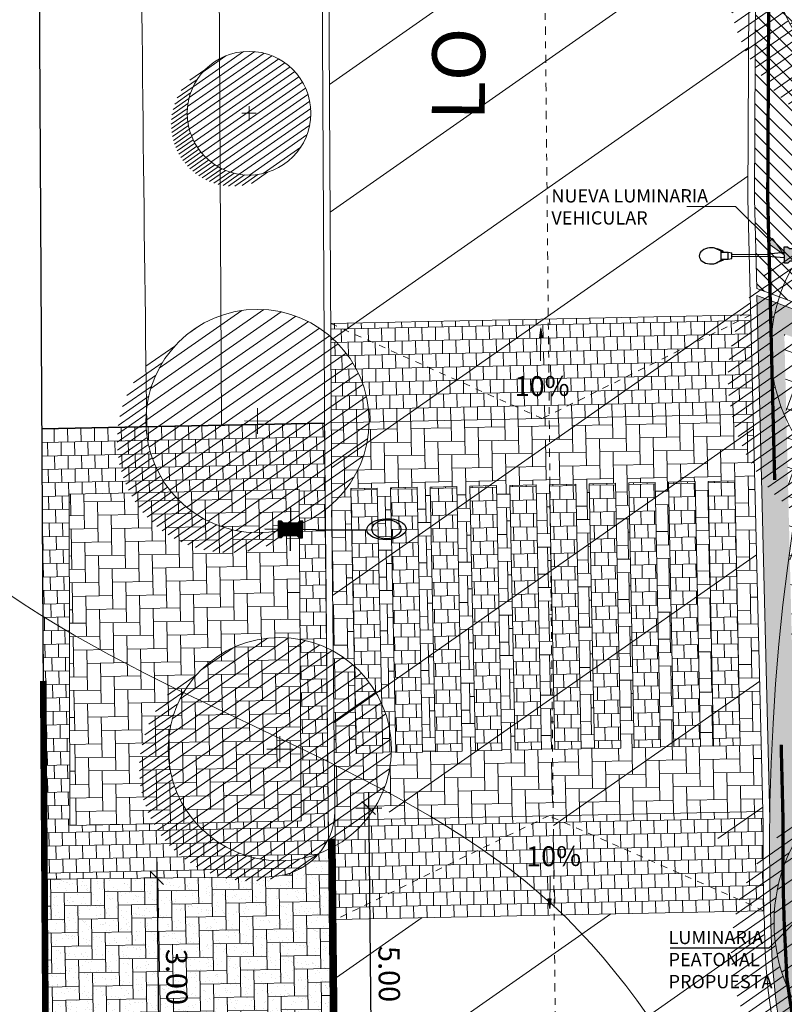
# Model space of a CAD drawing. Units: millimetres. Extents: x 8 to 2438, y 10 to 1735.
# Drawn here: x 2348 to 2360, y 920 to 935 of the extents above; entities that cross this region are included whole.
import ezdxf

# ---------------------------------------------------------------- set-up
doc = ezdxf.new("R2010")
doc.units = ezdxf.units.MM
doc.header["$LTSCALE"] = 0.1
doc.linetypes.add('CENTER', pattern=[2, 1.25, -0.25, 0.25, -0.25])
doc.linetypes.add('HIDDEN', pattern=[0.375, 0.25, -0.125])
doc.layers.get('Defpoints').update_dxf_attribs({"color": 1})
for name, color, linetype, lineweight in [('00_arbol_exitente', 64, 'Continuous', 15), ('00_linea_cierro', 7, 'Continuous', 25), ('00_linea_ejes_calle', 254, 'Continuous', 18), ('00_linea_soleras_solerillas', 250, 'Continuous', 18), ('02_textos', 7, 'Continuous', 13), ('03_hatch_area_verde', 64, 'Continuous', 13), ('03_hatch_PAV 1_Bal_Microvibrada', 251, 'Continuous', 13), ('03_hatch_PAV 2', 250, 'Continuous', 13), ('A02_VEREDA', 7, 'Continuous', 15), ('A03_PAV 5 EXISTENTE', 253, 'Continuous', 18), ('A05_REBAJES DE SOLERA', 7, 'Continuous', 18), ('A06_TEXTO', 7, 'Continuous', 13), ('A09_ARBOL', 64, 'Continuous', 18), ('A16_PROYECCION', 250, 'HIDDEN', 15), ('ACERAS', 7, 'Continuous', 15), ('ACHURADO PAVIMENTOS', 252, 'Continuous', 18), ('C-TOPO-MINR', 8, 'Continuous', 9), ('TEXTOS', 7, 'Continuous', 13), ('VARIOS', 7, 'Continuous', 5)]:
    doc.layers.add(name, color=color, linetype=linetype, lineweight=lineweight)
for name, color, linetype in [('00_linea_accesos', 7, 'Continuous'), ('00_otros_luminaria', 250, 'Continuous'), ('00_otros_poste_hormigon', 2, 'Continuous'), ('01_mobiliario_vallas peatonales', 251, 'Continuous'), ('02_nombre_arbol', 7, 'Continuous'), ('04_cotas', 251, 'Continuous')]:
    doc.layers.add(name, color=color, linetype=linetype)
doc.layers.add('03_hatch_PAV 4 ESPECIAL', color=7, linetype='Continuous', lineweight=13, true_color=0x324958)
doc.layers.add('AUX', color=1, linetype='Continuous', plot=False)
doc.styles.add('ARIAL', font='arial.ttf')
doc.styles.add('ROMANS', font='romans.shx')
doc.styles.add('TEXTOS', font='romans.shx', dxfattribs={"height": 0.4})
doc.dimstyles.new('cota plan maestro', dxfattribs={"dimscale": 4, "dimtxt": 0.08, "dimasz": 0.05, "dimexe": 0.05, "dimexo": 0.08, "dimgap": 0.03, "dimtad": 1, "dimzin": 0, "dimdsep": 46, "dimtxsty": 'ROMANS', "dimblk": 'OBLIQUE', "dimcen": 0.9, "dimdle": 0.06, "dimclrd": 256, "dimclre": 256, "dimclrt": 7, "dimadec": 0, "dimazin": 0, "dimtfac": 1, "dimtix": 1, "dimtofl": 0, "dimtmove": 2, "dimatfit": 3, "dimldrblk": 'OBLIQUE', "dimfxl": 1, "dimtolj": 1, "dimtzin": 0, "dimarcsym": 0})
pattern_1 = [(35.00000000000004, (0, 0), (-0.9105525927072854, 1.300403870308774), [])]
pattern_2 = [(1.159812565710809, (0, 0), (-0.004113004844307116, 0.2031583697295061), []), (91.1598125657108, (0, 0), (-0.1056921897090601, 0.2011018673073525), [0.2032, -0.2032])]

# ---------------------------------------------------------------- blocks, each defined once
blk = doc.blocks.new('shrub4')
at = {"layer": 'A09_ARBOL', "lineweight": 5}
h = blk.add_hatch(dxfattribs=at)
h.set_pattern_fill('ANSI31', color=256, scale=9e-05)
h.set_pattern_definition([(45, (0, 0), (-0.0002020557627240559, 0.000202055762724056), [])])
h.paths.add_polyline_path([(-0.0027211685513275, 6.05080416186e-05, 1), (0.0026822058713769, 6.05080416186e-05, 1)])
h = blk.add_hatch(dxfattribs=at)
h.set_pattern_fill('ANSI31', color=251, scale=5e-05)
h.set_pattern_definition([(45, (0, 0), (-0.0001122532015133644, 0.0001122532015133644), [])])
h.paths.add_polyline_path([(-0.0027211685513275, 6.05080416186e-05, -0.158228174763423), (-0.0022061601398753, 0.0016471868415186, 0.2402399967373125), (-0.0033211685513275, -0.0005394919583814, 0.7267754692709971), (0.0015671974599247, -0.0021261707582814, -0.612591115640022)])
at = {"layer": 'A09_ARBOL', "color": 7}
for p, q in [((3.47837155456e-05, -0.0002472443811977), (-7.37463954962e-05, 0.0003682604644349)), ((-0.0003272337627916, 6.2429860977e-06), (0.0002882710828409999, 0.0001147730971395))]:
    blk.add_line(p, q, dxfattribs=at)
at = {"layer": 'A09_ARBOL'}
blk.add_circle((-1.94813399753e-05, 6.05080416186e-05), 0.0027016872113522, dxfattribs=at)
blk = doc.blocks.new('rgsth')
at = {"layer": '00_otros_luminaria'}
h = blk.add_hatch(color=256, dxfattribs=at)
h.dxf.hatch_style = 1
h.paths.add_polyline_path([(2391.472422713082, 996.6003072396838), (2391.522419166435, 996.5997117127989), (2391.552774354577, 996.6293522686778), (2391.762759458655, 996.6268510557541), (2391.792400014532, 996.5964958676093), (2391.842396467883, 996.5959003407237), (2391.845374102318, 996.845882607483), (2391.795377648965, 996.8464781343686), (2391.765022460822, 996.8168375784894), (2391.555037356745, 996.8193387914126), (2391.525396800867, 996.8496939795552), (2391.475400347517, 996.850289506443)])
for p, q in [((2391.844318917962, 996.7572963878641), (2392.08820525693, 996.7329823495)), ((2392.636354506567, 996.726453134043), (2392.08820525693, 996.7329823495)), ((2392.635658105128, 996.6679879282538), (2392.63669359187, 996.7549204678157)), ((2392.694195766277, 996.7641155921244), (2392.63669359187, 996.7549204678157)), ((2392.692924942697, 996.657425746335), (2392.694195766277, 996.7641155921244)), ((2392.799220992825, 996.7628645964666), (2392.694195766277, 996.7641155921244)), ((2392.769235347205, 996.7632217669639), (2392.769397076891, 996.7767995094838)), ((2392.769397076891, 996.7767995094838), (2392.853831707431, 996.811860454517)), ((2392.799382722511, 996.7764423389865), (2392.769397076891, 996.7767995094838)), ((2392.797788439562, 996.6425970081526), (2392.799382722511, 996.7764423389865)), ((2392.799382722511, 996.7764423389865), (2392.891381225543, 996.8235878803582)), ((2392.087847940797, 996.7029844774892), (2391.843451652246, 996.6844865603421)), ((2392.635997190434, 996.6964552620319), (2392.087847940797, 996.7029844774892)), ((2392.692924942697, 996.657425746335), (2392.635658105128, 996.6679879282538)), ((2392.797950169248, 996.6561747506724), (2392.692924942697, 996.657425746335)), ((2392.76780279394, 996.6429541786507), (2392.767964523627, 996.6565319211716)), ((2392.797788439562, 996.6425970081526), (2392.76780279394, 996.6429541786507)), ((2392.76780279394, 996.6429541786507), (2392.851378338358, 996.6058920001334)), ((2392.888637862772, 996.5932734951614), (2392.797788439562, 996.6425970081526))]:
    blk.add_line(p, q, dxfattribs=at)
blk.add_lwpolyline([(2391.795377648965, 996.8464781343686), (2391.765022460822, 996.8168375784894), (2391.555037356745, 996.8193387914126), (2391.525396800867, 996.8496939795552), (2391.475400347517, 996.850289506443), (2391.472422713082, 996.6003072396838), (2391.522419166435, 996.5997117127989), (2391.552774354577, 996.6293522686778), (2391.762759458655, 996.6268510557541), (2391.792400014532, 996.5964958676093), (2391.842396467883, 996.5959003407237), (2391.845374102318, 996.845882607483)], close=True, dxfattribs=at)
at = {"layer": '00_otros_luminaria', "extrusion": (0, 0, -0.9999999999999998)}
blk.add_ellipse((2392.948479304257, 996.7077342320766), major_axis=(-0.1800101678877216, 0.002144169989215537), ratio=0.6759529474233473, start_param=1.000853910206937, end_param=5.282331397021824, dxfattribs=at)
blk = doc.blocks.new('FLECHA 3')
at = {"layer": '02_textos'}
h = blk.add_hatch(color=256, dxfattribs=at)
h.dxf.hatch_style = 1
h.paths.add_polyline_path([(-0.2121320342728268, -0.2121320344140258), (-0.1767766952732472, -0.2474873734099674), (1.93268e-11, 0), (-0.2474873733924596, -0.176776695290755)])
blk.add_lwpolyline([(-1.472962995266044, -0.7347090542255046), (-0.7347090541380794, -0.7347090542255046), (-0.2121320342728268, -0.2121320344140258), (-0.1767766952732472, -0.2474873734099674), (1.93268e-11, 0), (-0.2474873733924596, -0.176776695290755), (-0.2121320342728268, -0.2121320344140258)], dxfattribs=at)
blk = doc.blocks.new('flechass')
at = {"layer": 'A05_REBAJES DE SOLERA', "lineweight": 13}
h = blk.add_hatch(color=256, dxfattribs=at)
h.dxf.hatch_style = 1
h.paths.add_polyline_path([(2162.482556675638, 948.0046001095607), (2162.507546762634, 948.0053040429248), (2162.511770374873, 947.8553635195057)])
h.paths.add_polyline_path([(2162.507546762634, 948.0053040429248), (2162.532536847927, 948.0060079800903), (2162.511770374873, 947.8553635195057)])
blk.add_line((2162.511956217432, 948.3551599660854), (2162.511770374873, 947.8553635195057), dxfattribs=at)
blk.add_lwpolyline([(2162.511770374873, 947.8553635195057), (2162.482556675638, 948.0046001095607), (2162.507546762634, 948.0053040429248), (2162.532536847927, 948.0060079800903), (2162.511770374873, 947.8553635195057)], dxfattribs=at)
blk = doc.blocks.new('_Oblique')
at = {"color": 0, "linetype": 'ByBlock', "lineweight": -2}
blk.add_line((-0.5, -0.5), (0.5, 0.5), dxfattribs=at)
blk = doc.blocks.new('*D165')
at = {"layer": '04_cotas', "lineweight": -2, "transparency": 16777216}
for p, q in [((2350.103080243239, 922.464124737456), (2350.140293262949, 918.9843237099309)), ((2350.183369366739, 922.2249696269533), (2349.905658093592, 922.2219997804019)), ((2350.215449556144, 919.2251411549489), (2349.937738282997, 919.2221713083975))]:
    blk.add_line(p, q, dxfattribs=at)
at = {"layer": 'Defpoints', "color": 0, "transparency": 16777216}
for p in [(2350.503351070419, 922.2283915138233), (2350.137726847797, 919.2243099876912), (2350.535431259824, 919.2285630418189)]:
    blk.add_point(p, dxfattribs=at)
at = {"layer": '04_cotas', "lineweight": -2, "transparency": 16777216, "xscale": 0.2, "yscale": 0.2, "zscale": 0.2}
for p, rotation in [((2350.105646658392, 922.2241384596956), 90.61269816355761), ((2350.137726847797, 919.2243099876912), 270.6126981635576)]:
    blk.add_blockref('_Oblique', p, dxfattribs=dict(at, rotation=rotation))
at = {"layer": '04_cotas', "color": 7, "transparency": 16777216, "insert": (2350.405163040717, 920.7272557213553), "char_height": 0.32, "attachment_point": 5, "rotation": 270.61269816355764, "style": 'ARIAL'}
blk.add_mtext('\\A1;3.00', dxfattribs=at)
blk = doc.blocks.new('*D166')
at = {"layer": '04_cotas', "lineweight": -2, "transparency": 16777216}
for p, q in [((2353.301234960139, 923.5181552457954), (2353.360046193068, 918.0186985939624)), ((2353.112126478171, 923.2761191951693), (2353.503789940091, 923.2803076473286)), ((2353.165804880796, 918.2566350988571), (2353.557468342715, 918.2608235510165))]:
    blk.add_line(p, q, dxfattribs=at)
at = {"layer": 'Defpoints', "color": 0, "transparency": 16777216}
for p in [(2352.792144774491, 923.2726973082994), (2352.845823177115, 918.2532132119873), (2353.357479777915, 918.2586848717228)]:
    blk.add_point(p, dxfattribs=at)
at = {"layer": '04_cotas', "lineweight": -2, "transparency": 16777216, "xscale": 0.2, "yscale": 0.2, "zscale": 0.2}
for p, rotation in [((2353.303801375291, 923.278168968035), 90.61269816354752), ((2353.357479777915, 918.2586848717228), 270.6126981635475)]:
    blk.add_blockref('_Oblique', p, dxfattribs=dict(at, rotation=rotation))
at = {"layer": '04_cotas', "color": 7, "transparency": 16777216, "insert": (2353.614007729947, 920.7714572504581), "char_height": 0.32, "attachment_point": 5, "rotation": 270.6126981635475, "style": 'ARIAL'}
blk.add_mtext('\\A1;5.00', dxfattribs=at)
blk = doc.blocks.new('flecha 2')
at = {"layer": '02_nombre_arbol'}
h = blk.add_hatch(color=256, dxfattribs=at)
h.dxf.hatch_style = 1
h.paths.add_polyline_path([(-0.1237436867068027, 0.0883883476453775), (0, 0), (-0.0883883476471965, 0.1237436867049837), (-0.1060660171460768, 0.1060660172061034)])
blk.add_lwpolyline([(-2.207106781183028, 0.7071067811830292), (-0.7071067811830292, 0.7071067811830292), (-0.1060660171460768, 0.1060660172061034), (-0.0883883476471965, 0.1237436867049837), (0, 0), (-0.1237436867068027, 0.0883883476453775), (-0.1060660171460768, 0.1060660172061034)], dxfattribs=at)
blk = doc.blocks.new('se')
at = {"layer": '00_otros_poste_hormigon'}
h = blk.add_hatch(dxfattribs=at)
h.set_pattern_fill('ANSI31', color=256, scale=0.1, angle=19.42119709867714, style=0)
h.set_pattern_definition([(64.42119709867714, (10755.793291973, 10386.66964166665), (-0.0112749039845871, 0.0053969009754063), [])])
h.paths.add_polyline_path([(10760.93249522317, 10402.26328201587), (10760.9508129125, 10402.30155030898), (10761.14886385104, 10402.37137742221), (10761.18713214415, 10402.35305973288), (10761.23428712952, 10402.36968523603), (10761.15115961377, 10402.60546016287), (10761.1040046284, 10402.58883465972), (10761.08568693907, 10402.55056636661), (10760.88763600052, 10402.48073925338), (10760.84936770741, 10402.49905694271), (10760.80221272205, 10402.48243143956), (10760.8853402378, 10402.24665651272)])
at = {"layer": '00_otros_luminaria'}
blk.add_lwpolyline([(10760.65515653845, 10402.29804196354), (10759.93140901389, 10402.03536752906)], dxfattribs=at)
for major_axis, ratio in [((0.275078216874956, 0.1112723392814396), 0.5333930171091196), ((-0.2031837162126208, -0.0817855473953486), 0.6551279871018516)]:
    blk.add_ellipse((10759.65633079702, 10401.92409518979), major_axis=major_axis, ratio=ratio, dxfattribs=at)
at = {"layer": '00_otros_poste_hormigon'}
for points in [[(10761.12631569626, 10402.11955093291), (10760.9101841553, 10402.73256574268)], [(10760.65515653845, 10402.29804196354), (10761.38134331311, 10402.55407471205)]]:
    blk.add_lwpolyline(points, dxfattribs=at)
blk.add_lwpolyline([(10760.93249522317, 10402.26328201587), (10760.9508129125, 10402.30155030898), (10761.14886385104, 10402.37137742221), (10761.18713214415, 10402.35305973288), (10761.23428712952, 10402.36968523603), (10761.15115961377, 10402.60546016287), (10761.1040046284, 10402.58883465972), (10761.08568693907, 10402.55056636661), (10760.88763600052, 10402.48073925338), (10760.84936770741, 10402.49905694271), (10760.80221272205, 10402.48243143956), (10760.8853402378, 10402.24665651272)], close=True, dxfattribs=at)

msp = doc.modelspace()

# ---------------------------------------------------------------- hatches: boundary and pattern name
at = {"layer": '03_hatch_area_verde'}
h = msp.add_hatch(dxfattribs=at)
h.set_pattern_fill('ANSI31', color=256, scale=0.05, angle=90, style=0)
h.set_pattern_definition([(135, (0, 0), (-0.1122532015133644, -0.1122532015133644), [])])
edge = h.paths.add_edge_path()
edge.add_line((2358.808353710603, 977.8548078154878), (2370.016331328828, 1009.172487576507))
edge.add_line((2370.016331328828, 1009.172487576507), (2360.304867822844, 1012.751317039653))
edge.add_arc((2492.026028101827, 992.5838847802007), 133.2561045100041, 171.2952132790745, 175.5501594040947)
edge.add_arc((2757.968408286125, 984.6072925662002), 399.2171654864587, 177.3704386017022, 180.9691650586047)
edge = h.paths.add_edge_path()
edge.add_line((2371.954970354661, 921.2788541318818), (2369.661605051417, 915.1968745539913))
edge.add_line((2369.661605051417, 915.1968745539913), (2361.240402558954, 918.3723034354047))
edge.add_line((2361.240402558954, 918.3723034354047), (2359.775015744016, 918.9248648562659))
edge.add_arc((2368.246580825286, 921.5354517416562), 8.864681540380614, 197.127139448998, 210.7780575029209)
edge.add_arc((2368.246676811093, 921.5361767094416), 8.86513500179458, 210.7817656312648, 314.1340416700996)
edge.add_arc((2368.158538665968, 921.5956834100623), 8.969244318435145, 314.2734350173975, 362.8658969318533)
edge.add_line((2377.116565094358, 922.0441320158568), (2377.28548783112, 937.8962021373658))
edge.add_line((2377.28548783112, 937.8962021373658), (2377.320190465684, 949.9676620878586))
edge.add_line((2377.320190465684, 949.9676620878586), (2368.142953080322, 925.3956230090486))
edge.add_line((2368.142953080322, 925.3956230090486), (2367.259881400067, 923.0492570025605))
edge.add_line((2367.259881400067, 923.0492570025605), (2371.954970354661, 921.2788541318818))
h.paths.add_polyline_path([(2364.988525057317, 928.9538596377735), (2367.687006466756, 936.1790394889467), (2360.942078259271, 938.6981551027881), (2364.510825378878, 948.253470063389), (2359.188856282904, 950.2411347254334), (2359.210758489881, 948.6450078181587), (2359.132818431407, 932.4854261457872), (2359.166177441907, 931.1284071401345)])
edge = h.paths.add_edge_path()
edge.add_line((2362.700617031825, 1024.710625056116), (2366.397609398246, 1023.348224301809))
edge.add_line((2366.397609398246, 1023.348224301809), (2370.240461132434, 1033.765123577484))
edge.add_line((2370.240461132434, 1033.765123577484), (2379.485885041047, 1030.354590799948))
edge.add_arc((2427.873251703868, 1018.732209260732), 49.76361125567006, 163.3480216151091, 166.4937276318606, ccw=False)
edge.add_arc((2373.775720907453, 1032.999217951104), 6.420859508715283, 359.9387322192916, 488.6782601129243)
edge.add_arc((2384.448862645821, 1021.944358596244), 21.76776574391525, 132.4277332678777, 161.8252731908142)
edge.add_arc((2480.339272477024, 995.6816497045954), 121.1673828425516, 164.1700522652407, 166.1383961919565)
at = {"layer": '03_hatch_PAV 1_Bal_Microvibrada'}
h = msp.add_hatch(dxfattribs=at)
h.set_pattern_fill('NET', color=256, scale=0.13, angle=70)
h.set_pattern_definition([(70, (0, 0), (-0.3878581292293837, 0.1411688141576698), []), (160, (0, 0), (-0.1411688141576698, -0.3878581292293837), [])])
edge = h.paths.add_edge_path()
edge.add_line((2377.234733730853, 975.9339219280839), (2363.821733662409, 980.7341691273506))
edge.add_line((2363.821733662409, 980.7341691273506), (2374.866006931863, 1011.594421103901))
edge.add_line((2374.866006931863, 1011.594421103901), (2377.639033156758, 1010.572516635062))
edge.add_line((2377.639033156758, 1010.572516635062), (2377.72016906374, 1019.759923181268))
edge.add_arc((2427.873251703817, 1018.732209260735), 50.16361125561902, 167.0150701340236, 178.8260855094927, ccw=False)
edge.add_line((2378.992364194916, 1030.003710072385), (2370.536515645268, 1033.122977390521))
edge.add_line((2370.536515645268, 1033.122977390521), (2366.832857932668, 1023.082937373625))
edge.add_line((2366.832857932668, 1023.082937373625), (2374.663204022939, 1020.195646515371))
edge.add_line((2374.663204022939, 1020.195646515371), (2370.717758725438, 1009.500157961821))
edge.add_line((2370.717758725438, 1009.500157961821), (2359.21671700827, 977.363589377788))
edge.add_line((2359.21671700827, 977.363589377788), (2359.583592999325, 950.6274416651307))
edge.add_line((2359.583592999325, 950.6274416651307), (2371.899089962842, 946.0278136574407))
edge.add_line((2371.899089962842, 946.0278136574407), (2365.281984265208, 928.3105232612929))
edge.add_line((2365.281984265208, 928.3105232612929), (2359.583248040805, 930.4389040179815))
edge.add_line((2359.583248040805, 930.4389040179815), (2359.630919741765, 928.4996557229865))
edge.add_line((2359.630919741765, 928.4996557229865), (2359.7614791529, 923.387784939408))
edge.add_arc((2399.727156621128, 922.90158558307), 39.96863476913441, 179.303007011445, 181.9618927671796)
edge.add_arc((2367.282006488643, 921.4792042351168), 7.500250574532458, 179.5869975685283, 196.578911576215)
edge.add_line((2360.09355887579, 919.3391155458216), (2369.370173184136, 915.8411318525402))
edge.add_line((2369.370173184136, 915.8411318525402), (2371.310713056112, 920.9874222646013))
edge.add_line((2371.310713056112, 920.9874222646013), (2366.615624101518, 922.7578251352799))
edge.add_line((2366.615624101518, 922.7578251352799), (2367.499616703841, 925.1021638011566))
edge.add_line((2367.499616703841, 925.1021638011566), (2376.921900367446, 950.3303139155931))
edge.add_line((2376.921900367446, 950.3303139155931), (2377.234733730853, 975.9339219280839))
edge = h.paths.add_edge_path(flags=16)
edge.add_arc((2368.243452256585, 963.5402953984519), 3.799999999999727, 0, 360)
edge = h.paths.add_edge_path(flags=16)
edge.add_line((2367.644460947343, 920.8037583736497), (2365.144460947343, 920.8037583736497))
edge.add_arc((2366.394460947343, 920.8037583736497), 1.25, 180, 360)
at = {"layer": '03_hatch_PAV 2'}
h = msp.add_hatch(dxfattribs=at)
h.set_pattern_fill('AR-B88', color=256, scale=0.001, angle=160)
h.set_pattern_definition([(160, (0, 0), (-0.06949849312377591, -0.1909455405436966), []), (250, (0, 0), (0.02597427714807235, -0.2256947871055845), [0.2032, -0.2032])])
h.paths.add_polyline_path([(2359.583592999325, 950.6274416651307), (2359.187383946354, 950.3484314917939), (2371.384420861657, 945.7930462911271), (2371.759139095407, 945.6530954236916), (2371.899089962842, 946.0278136574407)])
edge = h.paths.add_edge_path()
edge.add_line((2371.384420861657, 945.7930462911271), (2371.759139095407, 945.6530954236915))
edge.add_line((2371.759139095407, 945.6530954236915), (2365.281984265208, 928.3105232612929))
edge.add_line((2365.281984265208, 928.3105232612929), (2359.583248040805, 930.4389040179815))
edge.add_line((2359.583248040805, 930.4389040179815), (2359.630919741765, 928.4996557229865))
edge.add_line((2359.630919741765, 928.4996557229865), (2359.756536834583, 923.3896485664068))
edge.add_line((2359.756536834583, 923.3896485664068), (2359.760946480169, 922.4613444250635))
edge.add_line((2359.760946480169, 922.4613444250635), (2359.781950765653, 921.5332674650001))
edge.add_arc((2367.282006488638, 921.4792042351162), 7.500250574527915, 179.5869975685238, 196.5789115762208)
edge.add_line((2360.09355887579, 919.3391155458216), (2361.884659857502, 918.6637353026854))
edge.add_line((2361.884659857502, 918.6637353026854), (2369.370173184136, 915.8411318525402))
edge.add_line((2369.370173184136, 915.8411318525402), (2369.60331867796, 915.3257260137011))
edge.add_line((2369.60331867796, 915.3257260137011), (2359.7388094599, 919.0453904559268))
edge.add_arc((2368.246580825386, 921.5354517417003), 8.864681540488784, 180.052026646868, 196.3137399119392, ccw=False)
edge.add_arc((2392.245083214495, 922.7056449803081), 32.88429524292374, 179.2946830054641, 182.0533444795022, ccw=False)
edge.add_line((2359.363279561062, 923.1104438449978), (2359.216497570698, 929.0814228287509))
edge.add_line((2359.216497570698, 929.0814228287509), (2359.168825869738, 931.020671123746))
edge.add_line((2359.168825869738, 931.020671123746), (2365.047216898894, 928.8251923624777))
edge.add_line((2365.047216898894, 928.8251923624777), (2367.815673742051, 936.2377313305258))
edge.add_line((2367.815673742051, 936.2377313305258), (2361.070745534567, 938.7568469443665))
edge.add_line((2361.070745534567, 938.7568469443665), (2364.639492654174, 948.3121619049676))
edge.add_line((2364.639492654174, 948.3121619049676), (2365.014210887923, 948.172211037532))
edge.add_line((2365.014210887923, 948.172211037532), (2361.585414635751, 938.9916143106801))
edge.add_line((2361.585414635751, 938.9916143106801), (2367.955624609486, 936.6124495642748))
edge.add_line((2367.955624609486, 936.6124495642748), (2371.384420861657, 945.7930462911271))
h.paths.add_polyline_path([(2369.370173184137, 915.8411318525399), (2371.310713056112, 920.9874222646013), (2366.615624101518, 922.7578251352799), (2367.057620402754, 923.9299944681904), (2367.50246115534, 923.9760021288491), (2367.131029940357, 922.9909706291044), (2371.826118894951, 921.2205677584257), (2369.60331867796, 915.3257260137017)])
h.paths.add_polyline_path([(2376.921900367446, 950.3303139155931), (2377.321018489489, 950.2556937117847), (2368.014285805023, 925.3369311674713), (2367.50246115534, 923.9760021288491), (2367.057620402754, 923.9299944681904), (2367.499616703842, 925.1021638011566)])
h = msp.add_hatch(dxfattribs=at)
h.set_pattern_fill('AR-B88', color=256, scale=0.001, angle=1.159812565710809)
h.set_pattern_definition(pattern_2)
h.paths.add_polyline_path([(2359.265359852288, 923.0245902480057), (2359.26034426915, 923.2286203298546), (2356.092078576445, 923.164477798294), (2356.106973415341, 921.6644719759364), (2359.274916542309, 921.7286079770529, -0.01167484138544961)])
h.paths.add_polyline_path([(2356.092078576445, 923.164477798294), (2352.794016116986, 923.0977074905253), (2352.810056943004, 921.5977248690359), (2356.106973415341, 921.6644719759364)])
h.paths.add_polyline_path([(2356.017604381968, 930.6645069100888), (2352.729481097719, 930.5979378240362), (2352.737631600294, 929.0977954604766), (2356.032499220863, 929.1645010877312)])
h.paths.add_polyline_path([(2359.076028967626, 930.7264256740243), (2356.017604381968, 930.6645069100888), (2356.032499220863, 929.1645010877312), (2359.112892027931, 929.226864605192)])
h.paths.add_polyline_path([(2357.833982805952, 928.2007677719523), (2357.914947468242, 924.2015872654673), (2358.314865518892, 924.2096837316963), (2358.233900856603, 928.2088642381821)])
h.paths.add_polyline_path([(2357.23410572998, 928.1886230726105), (2357.315070392269, 924.1894425661255), (2357.71498844292, 924.1975390323545), (2357.63402378063, 928.1967195388403)])
h.paths.add_polyline_path([(2356.634228654007, 928.1764783732657), (2356.715193316296, 924.1772978667807), (2357.115111366947, 924.1853943330096), (2357.034146704657, 928.1845748394954)])
h.paths.add_polyline_path([(2356.034351578036, 928.1643336739222), (2356.115316240325, 924.1651531674372), (2356.515234290976, 924.1732496336662), (2356.434269628686, 928.172430140152)])
h.paths.add_polyline_path([(2355.434474502063, 928.1521889745791), (2355.515439164353, 924.153008468094), (2355.915357215003, 924.1611049343229), (2355.834392552713, 928.1602854408087)])
h.paths.add_polyline_path([(2354.83459742609, 928.1400442752356), (2354.915562088379, 924.1408637687505), (2355.31548013903, 924.1489602349794), (2355.23451547674, 928.1481407414652)])
h.paths.add_polyline_path([(2354.234720350117, 928.1278995758931), (2354.315685012406, 924.128719069408), (2354.715603063057, 924.136815535637), (2354.634638400767, 928.1359960421228)])
h.paths.add_polyline_path([(2353.634843274145, 928.115754876549), (2353.715807936434, 924.1165743700639), (2354.115725987085, 924.1246708362929), (2354.034761324795, 928.1238513427786)])
h.paths.add_polyline_path([(2353.034966198173, 928.103610177205), (2353.115930860462, 924.1044296707199), (2353.515848911113, 924.112526136949), (2353.434884248823, 928.1117066434347)])
h.paths.add_polyline_path([(2358.433859881925, 928.2129124712953), (2358.514824544215, 924.2137319648103), (2358.914742594865, 924.2218284310393), (2358.833777932575, 928.2210089375251)])
h = msp.add_hatch(dxfattribs=at)
h.set_pattern_fill('AR-B88', color=256, scale=0.001, angle=1.159812565710809)
h.set_pattern_definition(pattern_2)
h.paths.add_polyline_path([(2348.7893014487, 923.0166307873961), (2352.285568216171, 923.0874138034775), (2352.253603672236, 928.0877912480668), (2348.779391702705, 928.017454738274)], flags=16)
edge = h.paths.add_edge_path()
edge.add_line((2348.410569848232, 922.206011294881), (2351.803106767241, 922.242291111524))
edge.add_arc((2351.792413370772, 923.2422339355243), 0.999999999998873, 270.6126981636104, 334.7708122999189)
edge.add_line((2352.697023404728, 922.8159937609017), (2352.63764112289, 929.0957711219346))
edge.add_line((2352.63764112289, 929.0957711219346), (2348.364811245266, 929.0092663423857))
edge.add_line((2348.364811245266, 929.0092663423857), (2348.410569848232, 922.206011294881))
at = {"layer": '03_hatch_PAV 4 ESPECIAL'}
h = msp.add_hatch(dxfattribs=at)
h.set_pattern_fill('AR-HBONE', color=256, scale=0.002, angle=46.07381623818649)
h.set_pattern_definition([(91.07381623818647, (0, 0), (-0.2069723902379543, 0.1993562381245893), [0.6096, -0.2032]), (181.0738162381865, (-0.003808073461044198, 0.2031641757016115), (-0.2069723902379543, 0.1993562381245893), [0.6096, -0.2032])])
h.paths.add_polyline_path([(2356.032499220863, 929.1645010877312), (2352.737631600294, 929.0977954604766), (2352.745666888965, 927.6188588148165), (2352.794016116986, 923.0977074905253), (2356.092078576445, 923.164477798294), (2356.050207887178, 927.381124794462), (2356.034351578036, 928.1643336739222), (2356.04242911346, 928.1644972061575)])
h.paths.add_polyline_path([(2354.83459742609, 928.1400442752356), (2355.23451547674, 928.1481407414652), (2355.31548013903, 924.1489602349794), (2354.915562088379, 924.1408637687505)], flags=16)
h.paths.add_polyline_path([(2354.634638400767, 928.1359960421228), (2354.715603063057, 924.136815535637), (2354.315685012406, 924.128719069408), (2354.234720350117, 928.1278995758931)], flags=16)
h.paths.add_polyline_path([(2355.434474502063, 928.1521889745791), (2355.834392552713, 928.1602854408087), (2355.915357215003, 924.1611049343229), (2355.515439164353, 924.153008468094)], flags=16)
h.paths.add_polyline_path([(2354.034761324795, 928.1238513427786), (2354.115725987085, 924.1246708362929), (2353.715807936434, 924.1165743700639), (2353.634843274145, 928.115754876549)], flags=16)
h.paths.add_polyline_path([(2353.434884248823, 928.1117066434347), (2353.515848911113, 924.112526136949), (2353.115930860462, 924.1044296707199), (2353.034966198173, 928.103610177205)], flags=16)
h.paths.add_polyline_path([(2359.112892027931, 929.226864605192), (2356.032499220863, 929.1645010877312), (2356.04242911346, 928.1644972061575), (2356.434269628686, 928.172430140152), (2356.515234290976, 924.1732496336662), (2356.115316240325, 924.1651531674372), (2356.050207887178, 927.3811247944619), (2356.092078576445, 923.164477798294), (2359.26034426915, 923.2286203298546)])
h.paths.add_polyline_path([(2357.034146704657, 928.1845748394954), (2357.115111366947, 924.1853943330096), (2356.715193316296, 924.1772978667807), (2356.634228654007, 928.1764783732657)], flags=16)
h.paths.add_polyline_path([(2357.23410572998, 928.1886230726105), (2357.63402378063, 928.1967195388403), (2357.71498844292, 924.1975390323545), (2357.315070392269, 924.1894425661255)], flags=16)
h.paths.add_polyline_path([(2357.833982805952, 928.2007677719523), (2358.233900856603, 928.2088642381821), (2358.314865518892, 924.2096837316963), (2357.914947468242, 924.2015872654673)], flags=16)
h.paths.add_polyline_path([(2358.433859881925, 928.2129124712953), (2358.833777932575, 928.2210089375251), (2358.914742594865, 924.2218284310393), (2358.514824544215, 924.2137319648103)], flags=16)
h = msp.add_hatch(dxfattribs=at)
h.set_pattern_fill('AR-HBONE', color=256, scale=0.002, angle=46)
h.set_pattern_definition([(90.99999999999999, (0, 0), (-0.2067153806438347, 0.1996227226677227), [0.6096, -0.2032]), (181, (-0.003546326570828165, 0.2031689131728893), (-0.2067153806438347, 0.1996227226677227), [0.6096, -0.2032])])
h.paths.add_polyline_path([(2348.7893014487, 923.0166307873961), (2352.285568216171, 923.0874138034775), (2352.253603672236, 928.0877912480668), (2348.779391702705, 928.017454738274)])
edge = h.paths.add_edge_path()
edge.add_line((2348.426756623726, 919.206012858582), (2348.410569848232, 922.206011294881))
edge.add_line((2348.410569848232, 922.206011294881), (2351.803106767241, 922.242291111524))
edge.add_arc((2351.792413370802, 923.2422339354241), 0.9999999998983997, 270.6126981619523, 334.7708123080546)
edge.add_line((2352.697023404728, 922.8159937609729), (2352.845823177116, 918.2532132119874))
edge.add_arc((2351.845880353112, 918.2425198155153), 1.000000000002994, 0.6126981637642499, 90.61269816347759)
edge.add_line((2351.835186956645, 919.2424626395198), (2348.426756623726, 919.206012858582))
at = {"layer": 'A03_PAV 5 EXISTENTE', "lineweight": 25}
h = msp.add_hatch(dxfattribs=at)
h.set_pattern_fill('AR-SAND', color=253, scale=0.004, angle=-18.48593623833065)
h.set_pattern_definition([(19.01406376166934, (2350.667042603328, 920.9835929914716), (0.056001780199132, 0.1876934013667185), [0, -0.154432, 0, -0.17272, 0, -0.1651]), (349.0140637616693, (2350.667042603328, 920.9835929914716), (0.2614454552518584, 0.214922728044822), [0, -0.083312, 0, -0.139192, 0, -0.05334]), (309.0140637616693, (2350.548522763189, 921.0232168292123), (0.3002536202712936, -0.0997753614815893), [0, -0.0508, 0, -0.18288, 0, -0.23876]), (299.0140637616693, (2350.548522763189, 921.0232168292123), (0.31793708474782, -0.012270306714075), [0, -0.0254, 0, -0.1198879999999999, 0, -0.1371599999999999])])
h.paths.add_polyline_path([(2350.905550765227, 921.842162449276), (2350.903333229926, 922.2326689262003), (2350.503351070419, 922.2283915138233), (2350.5055572144, 921.8398910405516, 0.0210367581124249), (2350.63028368673, 919.2295773944228), (2351.031532448526, 919.2338683518547, -0.021295394790964)])
h.paths.add_polyline_path([(2350.5055572144, 921.8398910405516), (2350.503351070419, 922.2283915138233), (2348.803426892516, 922.21021251122), (2348.80558462339, 921.8302375534716, 0.0200082272797401), (2348.925324308412, 919.2113445453464), (2350.63028368673, 919.2295773944228, -0.0210367581124252)])
h.paths.add_polyline_path([(2348.80558462339, 921.8302375534716), (2348.803426892516, 922.21021251122), (2348.40721454839, 922.205975413278), (2348.426756623726, 919.2060128585828), (2348.925324308412, 919.2113445453464, -0.0200082272797414)])
h.paths.add_polyline_path([(2352.697023404728, 922.8159937609007, -0.2874921625193765), (2351.803106767241, 922.2422911115248), (2350.903333229926, 922.2326689262003), (2350.905550765227, 921.842162449276, 0.0212953947909652), (2351.031532448526, 919.2338683518547), (2351.835186956645, 919.2424626395206, -0.2874923529705544), (2352.741168429379, 918.688007481452)])
at = {"layer": 'ACHURADO PAVIMENTOS'}
h = msp.add_hatch(dxfattribs=at)
h.set_pattern_fill('ANSI31', color=256, scale=0.5, angle=350.0000000000001, style=0)
h.set_pattern_definition(pattern_1)
edge = h.paths.add_edge_path(flags=16)
edge.add_arc((2372.875209500805, 898.5430808675727), 0.3499999999994189, 26.28606539935605, 206.2860654018195)
edge.add_line((2372.561401544516, 898.3880822657441), (2373.189017457102, 898.698079469388))
edge = h.paths.add_edge_path()
edge.add_line((2365.983007011083, 892.6845947147333), (2373.253158405051, 892.6845947147342))
edge.add_line((2373.253158405051, 892.6845947147342), (2373.173908185375, 897.3234403074648))
edge.add_arc((2386.668848975145, 895.1803319128097), 13.66405285816111, 127.8910272492198, 170.976311360435, ccw=False)
edge.add_arc((2371.818207115471, 916.1150651300469), 12.03180854141844, 302.466236038016, 355.3231865006074)
edge.add_line((2383.809955318993, 915.1340494315676), (2384.125278727619, 920.7622321662332))
edge.add_line((2384.125278727619, 920.7622321662332), (2384.310911655902, 924.0755797115892))
edge.add_line((2384.310911655902, 924.0755797115892), (2384.395420898677, 940.5076544189354))
edge.add_line((2384.395420898677, 940.5076544189354), (2384.533635657282, 948.795225416557))
edge.add_line((2384.533635657282, 948.795225416557), (2377.416708331973, 948.7562432359648))
edge.add_line((2377.416708331973, 948.7562432359648), (2377.385486299475, 937.89552560991))
edge.add_line((2377.385486299475, 937.89552560991), (2377.214690325749, 921.8676669339886))
edge.add_line((2377.214690325749, 921.8676669339886), (2377.204864429052, 921.3187264939797))
edge.add_arc((2368.267783843535, 921.5207459616419), 8.939363582343992, 314.1058578514147, 358.705070195783, ccw=False)
edge.add_arc((2368.244001430518, 921.5417945746701), 8.971030207240755, 178.8067821636197, 314.1213619539453, ccw=False)
edge.add_line((2359.274916542309, 921.7286079770529), (2352.810056943004, 921.5977248690359))
edge.add_line((2352.810056943004, 921.5977248690359), (2352.849595621403, 917.9004507755038))
edge.add_arc((2368.604548282741, 918.0090576941201), 15.75532699831301, 180.3949627542755, 218.181204488947)
edge.add_line((2356.219920420511, 908.2698933799786), (2364.344164444931, 899.423461611652))
edge.add_arc((2360.401093059174, 895.5047426995608), 5.559151901608362, -2.6097785910990865, 44.8225226766026, ccw=False)
edge.add_line((2365.954479081832, 895.2516151654793), (2365.983007011083, 892.6845947147333))
h = msp.add_hatch(dxfattribs=at)
h.set_pattern_fill('ANSI31', color=256, scale=0.5, angle=350.0000000000001, style=0)
h.set_pattern_definition(pattern_1)
edge = h.paths.add_edge_path()
edge.add_line((2359.110755180816, 948.644562894276), (2355.871071831887, 948.63915649657))
edge.add_line((2355.871071831887, 948.63915649657), (2352.631564915636, 948.6215300006197))
edge.add_line((2352.631564915636, 948.6215300006197), (2352.745666888965, 927.6188588148165))
edge.add_line((2352.745666888965, 927.6188588148165), (2352.792046947345, 923.2818451551977))
edge.add_line((2352.792046947345, 923.2818451551977), (2359.258216487403, 922.7618782115953))
edge.add_arc((2375.437352669902, 922.453406801198), 16.18207657326044, 177.977194081098, 178.9077310062744, ccw=False)
edge.add_line((2359.265359852288, 923.0245902480057), (2359.032812503894, 932.4844383298081))
edge.add_line((2359.032812503894, 932.4844383298081), (2359.110755180816, 948.644562894276))

# ---------------------------------------------------------------- linework, layer by layer
at = {"layer": '00_linea_accesos', "const_width": 0.1}
for points in [[(2348.387710706565, 925.2000686272834), (2348.426756623727, 919.2060128585837)], [(2352.747020520887, 922.8165284304574), (2352.791165238844, 918.6885421477255)]]:
    msp.add_lwpolyline(points, dxfattribs=at)
at = {"layer": '00_linea_cierro'}
msp.add_lwpolyline([(2350.986562715638, 1053.594153269566), (2359.106300444464, 1047.757028755817), (2356.065456446261, 1038.166329262112), (2351.056888035675, 1018.807520143869), (2348.086761535717, 985.2760927573984), (2348.325849970692, 958.6472779561284), (2348.325849970692, 958.6472779561284), (2348.224397498386, 953.7360328598372), (2348.423148759784, 918.7360692179111, 0.1660968484772654), (2357.429390708675, 899.2721335686866)], format="xyb", dxfattribs=at)
at = {"layer": '00_linea_ejes_calle', "linetype": 'CENTER'}
msp.add_lwpolyline([(2369.896499735125, 1049.01965361072), (2366.737139385306, 1042.600109725065), (2361.974078957048, 1032.969530377156), (2359.669219826017, 1025.420166103641), (2357.125780748943, 1012.939704965075), (2355.836408034756, 1000.262193075459), (2355.872453980511, 945.2820834298993), (2356.149009719956, 917.4311464517849), (2356.923022372391, 914.8880220698293, 0.0793560783189043), (2359.861811720393, 910.3681791300342)], format="xyb", dxfattribs=at)
at = {"layer": '00_linea_soleras_solerillas'}
for points in [[(2369.697970945089, 1038.087789850597, 0.1290417814088297), (2363.671422451183, 1028.763241025864, 0.04931235516103402), (2359.071783842359, 1002.928909839467, 0.0159709655514194), (2358.715786402862, 977.4279770361812), (2359.110755180816, 948.644562894276), (2359.032812503894, 932.4844383298081), (2359.265359852288, 923.0245902480057, 0.0135060883733503), (2359.281904867091, 921.5254474735533, 0.6623488057711229), (2374.489457652718, 915.1017899507737, 0.2031169349396855), (2377.211256783586, 921.545456009829, 0.0107602004122385), (2377.214690325749, 921.8676669339886), (2377.385486299475, 937.89552560991), (2377.441821026981, 957.4918016693692), (2377.673112226221, 970.0736711799437), (2377.782889935731, 980.43130183828), (2377.892138545385, 991.2604287532852), (2378.093876317869, 1005.456984176034), (2378.220123765691, 1019.752586107459, -0.06769736281734902), (2380.296544589758, 1032.977602310153, 0.6303250052094403)], [(2348.410569848232, 922.206011294881), (2351.803106767241, 922.242291111524, 0.2874921625198637), (2352.697023404728, 922.8159937609017), (2352.63764112289, 929.0957711219346), (2348.364811245266, 929.0092663423857)]]:
    msp.add_lwpolyline(points, format="xyb", close=True, dxfattribs=at)
for points in [[(2366.318548934449, 1022.844488811555), (2374.149564822054, 1019.958634339914), (2370.345943222435, 1009.637177915218), (2360.3909506373, 1013.305751734923, 0.0007654611426883076), (2360.328120644602, 1012.902609163618), (2370.207629709721, 1009.261852227047), (2358.815760152728, 977.4303358895074), (2358.815774067559, 977.4295620459244), (2359.187383946354, 950.3484314917939), (2364.639492654174, 948.3121619049676), (2361.070745534567, 938.7568469443665), (2367.815673742051, 936.2377313305258), (2365.047216898894, 928.8251923624775), (2359.168825869738, 931.020671123746), (2359.216497570698, 929.0814228287509), (2359.363279561062, 923.1104438449978)], [(2368.015467667943, 925.336489761834), (2367.131029940357, 922.9909706291044), (2371.826118894951, 921.2205677584257), (2369.60331867796, 915.3257260137011), (2361.369254018663, 918.4305898088608), (2359.7388094599, 919.045390455927, -0.07107442743406998), (2359.381902939494, 921.5274022902984, -0.2968408334471214), (2377.870225379193, 952.2816544442429)], [(2352.697023404728, 922.8159937609729, 0.1169570836856378), (2352.792144774491, 923.2726973082995, 6.312967086009576)]]:
    msp.add_lwpolyline(points, format="xyb", dxfattribs=at)
for points in [[(2352.366849050166, 990.6216971777496), (2352.424215848085, 977.6197002444272), (2352.478014953833, 958.4757972409072), (2352.645669793929, 927.6180524857884), (2352.749597997341, 917.8997614409157)], [(2352.466848076826, 990.6221383887407), (2352.524215228131, 977.6200613619752), (2352.578014190417, 958.4762094070622), (2352.745666888965, 927.6188588148165), (2352.849595621403, 917.9004507755043)]]:
    msp.add_lwpolyline(points, dxfattribs=at)
for points in [[(2364.988525057317, 928.9538596377735), (2367.687006466756, 936.1790394889467), (2360.942078259271, 938.6981551027881), (2364.510825378878, 948.253470063389), (2359.188856282904, 950.2411347254334), (2359.210758489881, 948.6450078181587), (2359.132818431407, 932.4854261457872), (2359.166177441907, 931.1284071401345)], [(2348.7893014487, 923.0166307873961), (2352.285568216171, 923.0874138034775), (2352.253603672236, 928.0877912480668), (2348.779391702705, 928.017454738274)]]:
    msp.add_lwpolyline(points, close=True, dxfattribs=at)
at = {"layer": '01_mobiliario_vallas peatonales', "const_width": 0.05}
msp.add_lwpolyline([(2377.123894170233, 951.2562990417956), (2377.120191292108, 949.9682370388805), (2377.085490873312, 937.8975478528242), (2376.913243033342, 921.6213286634479), (2376.911237078245, 921.5145181213098, -0.2021976861218946), (2374.280541916028, 915.3170902409813, -0.1554555487097603), (2369.571088850704, 912.9726026429291, -0.4597654655822379), (2359.581900284177, 921.531290386275, -0.01361209019405392), (2359.565419161519, 923.0258644220257), (2359.535710251968, 924.2344001158053)], format="xyb", dxfattribs=at)
msp.add_lwpolyline([(2359.376268144172, 951.1598695346005), (2359.410765108011, 948.6458976658752), (2359.332830286436, 932.4874017777299), (2359.437408757822, 928.2332296327006)], dxfattribs=at)
at = {"layer": '03_hatch_PAV 2'}
for points in [[(2355.434474502063, 928.1521889745791), (2355.515439164353, 924.153008468094), (2355.915357215003, 924.1611049343229), (2355.834392552713, 928.1602854408087)], [(2356.034351578036, 928.1643336739222), (2356.115316240325, 924.1651531674372), (2356.515234290976, 924.1732496336662), (2356.434269628686, 928.172430140152)], [(2356.634228654007, 928.1764783732657), (2356.715193316296, 924.1772978667807), (2357.115111366947, 924.1853943330096), (2357.034146704657, 928.1845748394954)], [(2357.23410572998, 928.1886230726105), (2357.315070392269, 924.1894425661255), (2357.71498844292, 924.1975390323545), (2357.63402378063, 928.1967195388403)], [(2357.833982805952, 928.2007677719523), (2357.914947468242, 924.2015872654673), (2358.314865518892, 924.2096837316963), (2358.233900856603, 928.2088642381821)], [(2358.433859881925, 928.2129124712953), (2358.514824544215, 924.2137319648103), (2358.914742594865, 924.2218284310393), (2358.833777932575, 928.2210089375251)], [(2353.034966198173, 928.103610177205), (2353.115930860462, 924.1044296707199), (2353.515848911113, 924.112526136949), (2353.434884248823, 928.1117066434347)], [(2353.634843274145, 928.115754876549), (2353.715807936434, 924.1165743700639), (2354.115725987085, 924.1246708362929), (2354.034761324795, 928.1238513427786)], [(2354.234720350117, 928.1278995758931), (2354.315685012406, 924.128719069408), (2354.715603063057, 924.136815535637), (2354.634638400767, 928.1359960421228)], [(2354.83459742609, 928.1400442752356), (2354.915562088379, 924.1408637687505), (2355.31548013903, 924.1489602349794), (2355.23451547674, 928.1481407414652)]]:
    msp.add_lwpolyline(points, close=True, dxfattribs=at)
at = {"layer": 'A02_VEREDA'}
for points in [[(2359.076028967626, 930.7264256740243), (2352.729481097719, 930.5979378240362)], [(2359.112892027931, 929.226864605192), (2352.737631600294, 929.0977954604766)], [(2359.26034426915, 923.2286203298546), (2352.794016116986, 923.0977074905253)], [(2359.274916542309, 921.7286079770529), (2352.810056943004, 921.5977248690359)]]:
    msp.add_lwpolyline(points, dxfattribs=at)
at = {"layer": 'A16_PROYECCION'}
for points in [[(2359.076028967626, 930.7264256740243), (2355.925261814113, 929.1623300328345), (2352.729481097719, 930.5979378240362)], [(2359.274916542309, 921.7286079770529), (2356.027180193068, 923.16316391019), (2352.810056943004, 921.5977248690359)]]:
    msp.add_lwpolyline(points, dxfattribs=at)
at = {"layer": 'ACERAS'}
msp.add_lwpolyline([(2351.079177996871, 929.0642195476822), (2351.079167794562, 929.0648708370203), (2350.969331297664, 950.1121132330762)], dxfattribs=at)
msp.add_arc((4759.74994310404, 960.1471730222122), 2409.999414928071, 180.2387378096455, 180.7395353946133, dxfattribs=at)
at = {"layer": 'C-TOPO-MINR', "linetype": 'Continuous', "lineweight": -3}
msp.add_open_spline([(2339.919214816706, 968.6258159245674), (2340.890476818193, 967.5609346903157), (2343.298681165877, 964.9206052898328), (2348.285558724603, 963.9023884169333), (2353.384046854625, 961.4720883536032), (2353.416021697767, 957.6797497000972), (2354.317683807649, 954.8101307572624), (2356.645028771805, 952.304838858253), (2360.307836409685, 951.1944430903368), (2363.716063634925, 948.6424996665812), (2364.419054096615, 944.7359085610263), (2364.80223617025, 941.3651617676627), (2365.135767333342, 938.1759445375432), (2366.333572192332, 934.9413291078256), (2369.312982217423, 932.7734314446736), (2369.774355765574, 929.3469180314779), (2370.644040450115, 925.5003024641941), (2369.31210039645, 921.77556445747), (2369.01094268303, 916.8312846275453), (2373.47872791004, 914.7525448209008), (2378.148143931251, 913.264058981874), (2382.301627971963, 914.2875265819597), (2386.879352934935, 914.9533628604596), (2388.543619163154, 910.8394369937926), (2387.931577673663, 907.2713724792484), (2387.1999468554, 903.7568648846412), (2386.735621659181, 900.2674848919182), (2388.016098649836, 897.7009165888231), (2388.915726930146, 896.2670048662587), (2389.226328042432, 895.7535980761024)], degree=3, knots=[0, 0, 0, 0, 4.214192610757156, 10.44891795591018, 15.25148457358247, 19.1914444681934, 20.78684127704326, 24.29099778080699, 28.80663168487249, 32.24517610311242, 36.36230246297379, 40.07235659140687, 42.56908752801402, 45.96122926235729, 50.12317354842935, 52.77823186329234, 55.98831973735348, 61.80875702851579, 64.53423726159734, 69.73413674678474, 74.2158513661092, 79.35605217160764, 82.68944281032287, 86.41464857543656, 90.20557923130475, 93.74655477502006, 97.22981981796812, 100.3968377668688, 102.1568847031284, 102.1568847031284, 102.1568847031284, 102.1568847031284], dxfattribs=at)
at = {"layer": 'C-TOPO-MINR'}
msp.add_open_spline([(2340.39106258884, 933.4270539748352), (2341.284544345075, 932.6910251197162), (2343.807727122963, 930.4413502039607), (2348.058911346918, 925.3273815605554), (2357.130569306628, 923.0314032773888), (2360.330198807643, 913.7132236656663), (2366.650066739347, 906.7429852399885), (2375.692701227993, 907.2787902752954), (2378.48525194214, 899.8210921651128), (2377.653348543472, 895.1780878716428), (2377.552617840563, 892.6845947147324)], degree=3, knots=[10.75116207185774, 10.75116207185774, 10.75116207185774, 10.75116207185774, 14.22994602505968, 20.90582194232505, 30.41724371904783, 39.51890717084136, 48.70334338031594, 56.86789842015965, 62.30821975111005, 69.89087836249087, 69.89087836249087, 69.89087836249087, 69.89087836249087], dxfattribs=at)

# ---------------------------------------------------------------- block references
at = {"layer": '00_arbol_exitente', "rotation": 349.8982638946125}
for p, xscale, yscale, zscale in [((2361.888824511, 936.2437538346051), 928.3296299406657, 928.3296299406657, 928.3296299406657), ((2351.499533547236, 933.7514663645591), 345.8780200274107, 345.8780200274107, 345.8780200274107), ((2361.896087411298, 930.1499899272577), 928.3296299406657, 928.3296299406657, 928.3296299406657), ((2351.630288911324, 929.0854048573184), 624.0553576779278, 624.0553576779278, 624.0553576779278), ((2351.966139587368, 924.1291824729436), 624.0553576779278, 624.0553576779278, 624.0553576779278), ((2361.944674851437, 921.4960542179589), 928.3296299406657, 928.3296299406657, 928.3296299406657)]:
    msp.add_blockref('shrub4', p, dxfattribs=dict(at, xscale=xscale, yscale=yscale, zscale=zscale))
at = {"layer": '00_otros_luminaria', "xscale": -1}
msp.add_blockref('rgsth', (4751.426848992975, -65.08874924829297), dxfattribs=at)
at = {"layer": '02_textos', "xscale": -1, "rotation": 180.041001007654}
msp.add_blockref('FLECHA 3', (2359.582963707855, 931.6321422258104), dxfattribs=at)
at = {"layer": '02_textos', "extrusion": (0, 0, -1), "zscale": -1, "rotation": 180}
msp.add_blockref('flecha 2', (-2360.063771921183, 921.8762189829512), dxfattribs=at)
at = {"layer": 'AUX'}
for p, rotation in [((4526.782474833926, 1859.067575870641), 179.4890892991312), ((190.2168614606399, -18.50411731198313), 359.7989371554311)]:
    msp.add_blockref('flechass', p, dxfattribs=dict(at, rotation=rotation))
at = {"layer": 'VARIOS', "rotation": 159.8963632216253}
msp.add_blockref('se', (16033.01188369, 6997.348823409134), dxfattribs=at)

# ---------------------------------------------------------------- texts
at = {"layer": '02_textos', "insert": (2356.064348627979, 932.0917058180505), "char_height": 0.2, "attachment_point": 7, "rotation": 0.04100100765576361, "style": 'TEXTOS'}
msp.add_mtext_dynamic_manual_height_columns('NUEVA LUMINARIA  VEHICULAR', width=2.750758601762027, gutter_width=12.5, heights=[0], dxfattribs=at)
at = {"layer": '02_textos', "insert": (2357.834876426468, 921.4238624495141), "char_height": 0.2, "attachment_point": 1, "style": 'TEXTOS'}
msp.add_mtext_dynamic_manual_height_columns('LUMINARIA\\PPEATONAL\\PPROPUESTA', width=3.107908768541165, gutter_width=12.5, heights=[0], dxfattribs=at)
at = {"layer": 'A06_TEXTO', "char_height": 0.3999999999999999, "attachment_point": 1, "style": 'TEXTOS'}
for insert, rotation in [((2355.503368285397, 929.8017484404178), 0.14955039820455215), ((2355.676574319472, 922.6981664746492), 0.45939825450443456)]:
    msp.add_mtext_dynamic_manual_height_columns('\\pi0.010979;{\\H0.75x;10%}', width=0.8076720338784646, gutter_width=12.5, heights=[0.5417529422346732], dxfattribs=dict(at, insert=insert, rotation=rotation))
at = {"layer": 'TEXTOS', "style": 'TEXTOS'}
msp.add_text('LO BARNECHEA', height=0.7999999999999998, rotation=89.53285404368447, dxfattribs=at).set_placement((2355.05688318546, 933.661637562464))

# ---------------------------------------------------------------- dimensions: what is measured, and where the dimension line sits
at = {"layer": '04_cotas'}
dim = msp.add_aligned_dim(p1=(2352.792144774491, 923.2726973082995), p2=(2352.845823177115, 918.2532132119873), distance=0.5116858569498726, text='5.00', dimstyle='cota plan maestro', override={"dimtxsty": 'ARIAL'}, dxfattribs=at)
dim.commit()
dim.dimension.update_dxf_attribs({"geometry": '*D166', "text_midpoint": (2353.614007729947, 920.7714572504581)})
dim = msp.add_aligned_dim(p1=(2350.503351070419, 922.2283915138233), p2=(2350.535431259824, 919.228563041819), distance=-0.39772715247409685, dimstyle='cota plan maestro', override={"dimtxsty": 'ARIAL'}, dxfattribs=at)
dim.commit()
dim.dimension.update_dxf_attribs({"geometry": '*D165', "text_midpoint": (2350.405163040717, 920.7272557213553)})

doc.saveas('drawing.dxf')
